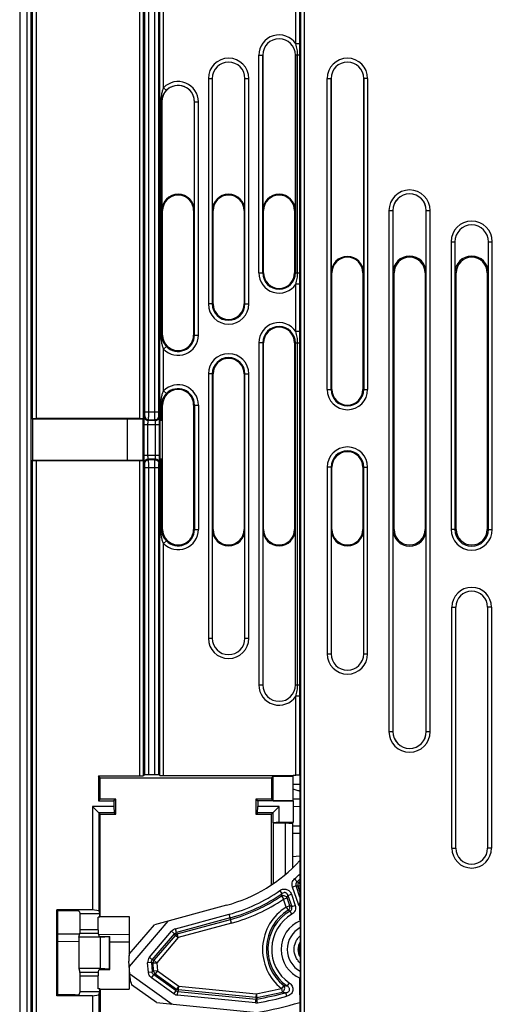
# Model space of a CAD drawing. Units: millimetres. Extents: x 0 to 420, y 0 to 297.
# Drawn here: x 148 to 160, y 140 to 166 of the extents above; entities that cross this region are included whole.
import ezdxf

# ---------------------------------------------------------------- set-up
doc = ezdxf.new("R2010")
doc.units = ezdxf.units.MM
doc.header["$LTSCALE"] = 23.1
doc.layers.add('INTF_1', color=7, linetype='CONTINUOUS')

msp = doc.modelspace()

# ---------------------------------------------------------------- linework, layer by layer
at = {"layer": 'INTF_1', "color": 7, "linetype": 'CONTINUOUS'}
for p, q in [((148.1077, 249.255), (148.1077, 118.5889)), ((154.3675, 164.7773), (154.3675, 160.7773)), ((155.2095, 160.7773), (155.2095, 164.7773)), ((153.0675, 164.1773), (153.0675, 160.7773)), ((153.9095, 160.7773), (153.9095, 164.1773)), ((156.1275, 164.1773), (156.1275, 159.1773)), ((156.9695, 159.1773), (156.9695, 164.1773)), ((151.7675, 163.5773), (151.7675, 160.7773)), ((152.6095, 160.7773), (152.6095, 163.5773)), ((151.7885, 157.5773), (151.7885, 160.7773)), ((152.5885, 160.7773), (152.5885, 157.5773)), ((153.0885, 158.3773), (153.0885, 160.7773)), ((153.8885, 160.7773), (153.8885, 158.3773)), ((154.3885, 159.1773), (154.3885, 160.7773)), ((155.1885, 160.7773), (155.1885, 159.1773)), ((157.717, 160.7773), (157.717, 159.1773)), ((158.5799, 159.1773), (158.5799, 160.7773)), ((159.317, 159.9773), (159.317, 159.1773)), ((160.1799, 159.1773), (160.1799, 159.9773)), ((156.1485, 156.1773), (156.1485, 159.1773)), ((156.9485, 159.1773), (156.9485, 156.1773)), ((157.7485, 152.5773), (157.7485, 159.1773)), ((158.5485, 159.1773), (158.5485, 152.5773)), ((159.3485, 152.5773), (159.3485, 159.1773)), ((160.1485, 159.1773), (160.1485, 152.5773)), ((154.3885, 152.5773), (154.3885, 157.3773)), ((155.1885, 157.3773), (155.1885, 152.5773)), ((153.0885, 152.5773), (153.0885, 156.5773)), ((153.8885, 156.5773), (153.8885, 152.5773)), ((151.7885, 152.5773), (151.7885, 155.7773)), ((152.5885, 155.7773), (152.5885, 152.5773)), ((148.4396, 155.416), (148.4305, 155.4342)), ((148.4396, 155.416), (148.4396, 154.3559)), ((150.8819, 155.416), (148.4396, 155.416)), ((151.1911, 155.4291), (148.5304, 155.4291)), ((150.8819, 154.3559), (150.8819, 155.416)), ((151.291, 155.4107), (150.8819, 155.416)), ((151.291, 154.3377), (151.291, 155.4342)), ((151.3068, 155.3894), (151.291, 155.4)), ((151.3068, 155.3894), (151.3068, 154.3825)), ((151.7147, 155.3894), (151.7147, 155.3895)), ((151.7147, 155.3894), (151.7147, 154.3825)), ((151.7636, 155.3916), (151.7885, 155.3999)), ((148.4305, 154.3377), (148.4396, 154.3559)), ((148.4396, 154.3559), (150.8819, 154.3559)), ((151.1911, 154.3428), (148.5304, 154.3428)), ((150.8819, 154.3559), (151.291, 154.3612)), ((151.291, 154.3719), (151.3068, 154.3825)), ((151.7147, 154.3825), (151.7147, 154.3824)), ((151.7636, 154.3803), (151.7885, 154.372)), ((156.1485, 152.5773), (156.1485, 154.1773)), ((156.9485, 154.1773), (156.9485, 152.5773)), ((153.0675, 152.5773), (153.0675, 149.7773)), ((153.9095, 149.7773), (153.9095, 152.5773)), ((154.3675, 152.5773), (154.3675, 148.5773)), ((155.2095, 148.5773), (155.2095, 152.5773)), ((156.1275, 152.5773), (156.1275, 149.3773)), ((156.9695, 149.3773), (156.9695, 152.5773)), ((157.717, 152.5773), (157.717, 147.3773)), ((158.5799, 147.3773), (158.5799, 152.5773)), ((159.338, 144.3773), (159.338, 150.5773)), ((160.159, 150.5773), (160.159, 144.3773)), ((150.1361, 146.2377), (150.1361, 145.593)), ((150.185, 146.1888), (150.1361, 146.2377)), ((150.1361, 146.2377), (151.1911, 146.2377)), ((150.185, 145.6418), (150.185, 146.1888)), ((150.185, 146.1888), (154.592, 146.1888)), ((151.3305, 146.2657), (151.291, 146.2394)), ((151.5911, 146.2674), (151.4304, 146.2674)), ((151.7147, 146.2499), (151.691, 146.2657)), ((151.8147, 146.2482), (155.1513, 146.2482)), ((154.592, 146.1888), (154.6339, 146.2307)), ((154.592, 146.1888), (154.592, 145.6418)), ((154.6339, 145.5999), (154.6339, 146.2307)), ((154.6339, 146.2307), (155.1426, 146.2307)), ((155.1426, 146.2307), (155.1513, 146.2395)), ((155.1426, 146.2307), (155.1426, 145.5999)), ((155.1513, 146.2592), (155.1513, 146.2395)), ((155.1513, 146.2592), (155.2223, 146.2592)), ((155.3222, 146.2558), (155.3252, 146.2518)), ((155.3252, 146.2518), (155.3252, 142.9723)), ((150.185, 145.6418), (150.1361, 145.593)), ((150.585, 145.6418), (150.185, 145.6418)), ((150.585, 145.6418), (150.5361, 145.593)), ((150.585, 145.2488), (150.585, 145.6418)), ((154.192, 145.6418), (154.192, 145.2488)), ((154.192, 145.6418), (154.2409, 145.593)), ((154.592, 145.6418), (154.192, 145.6418)), ((154.592, 145.6418), (154.6339, 145.5999)), ((155.1426, 145.6471), (155.3252, 145.6456)), ((149.9861, 145.4477), (149.9861, 142.7902)), ((150.185, 145.2488), (149.9861, 145.4477)), ((150.5361, 145.4477), (149.9861, 145.4477)), ((150.1361, 145.593), (150.5361, 145.593)), ((150.5361, 145.593), (150.5361, 145.4477)), ((150.5361, 145.4477), (150.5438, 145.29)), ((154.2332, 145.29), (154.2409, 145.4477)), ((154.2409, 145.593), (154.2409, 145.4477)), ((155.1496, 145.593), (154.2409, 145.593)), ((154.7909, 145.4477), (154.2409, 145.4477)), ((154.592, 145.2488), (154.7909, 145.4477)), ((154.6339, 145.5999), (155.1426, 145.5999)), ((154.7909, 145.0515), (154.7909, 145.4477)), ((155.1426, 145.5999), (155.1496, 145.593)), ((155.1496, 145.593), (155.1496, 145.0515)), ((150.1438, 145.29), (150.1438, 142.7671)), ((150.5438, 145.29), (150.1438, 145.29)), ((150.185, 142.6208), (150.185, 145.2488)), ((150.185, 145.2488), (150.585, 145.2488)), ((150.585, 145.2488), (150.5438, 145.29)), ((154.192, 145.2488), (154.2332, 145.29)), ((154.192, 145.2488), (154.592, 145.2488)), ((154.6332, 145.29), (154.2332, 145.29)), ((154.592, 143.4361), (154.592, 145.2488)), ((154.6332, 145.0284), (154.6332, 145.29)), ((154.6332, 145.0284), (154.6328, 145.0273)), ((154.6328, 145.0273), (154.6328, 143.4635)), ((154.6328, 145.0273), (154.9416, 145.0273)), ((154.7909, 145.0515), (154.6332, 145.0284)), ((154.7909, 145.0515), (155.1496, 145.0515)), ((154.9416, 145.0273), (154.9416, 143.6955)), ((154.9416, 145.0273), (155.1381, 145.0169)), ((155.1496, 145.0515), (155.1381, 145.0169)), ((155.1381, 145.0169), (155.1381, 143.8707)), ((155.3252, 144.7554), (155.1381, 144.7538)), ((155.1381, 144.1647), (155.3252, 144.1817)), ((153.4357, 142.9113), (151.5809, 142.406)), ((155.3223, 142.5367), (155.3223, 142.9707)), ((149.062, 140.5805), (149.062, 142.7902)), ((149.0882, 142.7639), (149.062, 142.7902)), ((149.9861, 142.7902), (149.062, 142.7902)), ((149.0882, 140.6067), (149.0882, 142.7639)), ((149.5379, 142.7639), (149.0882, 142.7639)), ((149.6378, 142.7588), (149.6623, 142.6853)), ((149.6623, 142.2802), (149.6623, 142.6853)), ((150.171, 142.6853), (149.6623, 142.6853)), ((150.1438, 142.7671), (149.9861, 142.7902)), ((150.127, 142.2802), (150.127, 142.6068)), ((150.171, 142.6068), (150.127, 142.6068)), ((150.1438, 142.7671), (150.171, 142.6853)), ((150.171, 142.6068), (150.171, 142.6853)), ((150.185, 142.6208), (150.171, 142.6068)), ((150.185, 142.6208), (150.9239, 142.6208)), ((150.9239, 142.6208), (150.9239, 141.6085)), ((151.9244, 142.4996), (150.9269, 141.3351)), ((150.9313, 141.6477), (151.5809, 142.406)), ((155.3354, 142.5377), (155.3354, 141.0266)), ((149.0882, 142.176), (149.6575, 142.171)), ((149.6309, 142.091), (149.6607, 142.1804)), ((149.6309, 142.091), (149.6309, 141.2797)), ((150.1885, 142.091), (149.6309, 142.091)), ((150.1287, 142.1804), (150.152, 142.1104)), ((150.1332, 142.1669), (150.9239, 142.16)), ((150.152, 142.1104), (150.4285, 142.1104)), ((150.1885, 142.091), (150.4132, 142.1057)), ((150.1885, 141.2797), (150.1885, 142.091)), ((150.4285, 141.2603), (150.4285, 142.1104)), ((150.9511, 141.0218), (150.9163, 141.4721)), ((150.9239, 141.3736), (150.9239, 140.7499)), ((149.6309, 141.2797), (149.6607, 141.1903)), ((150.1885, 141.2797), (149.6309, 141.2797)), ((149.6623, 140.6853), (149.6623, 141.0904)), ((150.127, 140.7639), (150.127, 141.0904)), ((150.1287, 141.1903), (150.152, 141.2603)), ((150.152, 141.2603), (150.4285, 141.2603)), ((150.4132, 141.265), (150.1885, 141.2797)), ((150.9413, 141.1483), (152.0325, 140.3676)), ((151.6344, 140.4065), (150.9916, 140.8665)), ((155.3223, 140.6082), (155.3223, 141.0276)), ((149.062, 140.5805), (149.0882, 140.6067)), ((149.9861, 140.5805), (149.062, 140.5805)), ((149.5379, 140.6067), (149.0882, 140.6067)), ((149.6378, 140.6119), (149.6623, 140.6853)), ((150.171, 140.6853), (149.6623, 140.6853)), ((149.9861, 140.5805), (150.1438, 140.6036)), ((149.9861, 140.5805), (149.9861, 137.923)), ((150.171, 140.7639), (150.127, 140.7639)), ((150.1438, 140.6036), (150.171, 140.6853)), ((150.1438, 140.6036), (150.1438, 138.0806)), ((150.171, 140.6853), (150.171, 140.7639)), ((150.185, 140.7499), (150.171, 140.7639)), ((150.185, 140.7499), (150.185, 138.1218)), ((150.185, 140.7499), (150.9239, 140.7499)), ((155.3252, 140.6067), (155.3223, 140.6082)), ((155.3252, 140.6067), (155.3252, 139.022)), ((151.6344, 140.4065), (154.2183, 140.1539))]:
    msp.add_line(p, q, dxfattribs=at)
at = {"layer": 'INTF_1', "color": 9, "linetype": 'CONTINUOUS'}
for p, q in [((148.2911, 249.255), (148.2911, 129.143)), ((148.391, 249.255), (148.391, 129.243)), ((148.4305, 171.037), (148.4305, 155.4342)), ((148.5304, 171.0421), (148.5304, 155.4291)), ((151.1911, 171.0421), (151.1911, 155.4291)), ((151.291, 171.037), (151.291, 155.4342)), ((151.3305, 155.5993), (151.3305, 170.8693)), ((151.4304, 155.5993), (151.4304, 170.8693)), ((151.5911, 155.5993), (151.5911, 170.8693)), ((151.691, 155.5993), (151.691, 170.8693)), ((151.7147, 155.3895), (151.7147, 166.6683)), ((151.8147, 163.9404), (151.8147, 166.6683)), ((155.2223, 165.0661), (155.2223, 166.7872)), ((155.3222, 165.0661), (155.3222, 166.6913)), ((155.3459, 129.243), (155.3459, 166.3625)), ((155.4459, 129.143), (155.4459, 166.3625)), ((155.3222, 165.0661), (155.2223, 165.0661)), ((155.3217, 164.7773), (155.3222, 165.0661)), ((154.2674, 159.1773), (154.2674, 164.7773)), ((154.2674, 164.7773), (154.3675, 164.7773)), ((154.3673, 159.1773), (154.3673, 164.7773)), ((155.3217, 164.7773), (155.2095, 164.7773)), ((155.2097, 164.7773), (155.2097, 159.1773)), ((155.2657, 159.1773), (155.2657, 164.7773)), ((155.3217, 159.1773), (155.3217, 164.7773)), ((152.9674, 164.1773), (152.9674, 158.3773)), ((152.9674, 164.1773), (153.0675, 164.1773)), ((153.0673, 164.1773), (153.0673, 158.3773)), ((153.9095, 164.1773), (154.0096, 164.1773)), ((153.9097, 158.3773), (153.9097, 164.1773)), ((154.0096, 158.3773), (154.0096, 164.1773)), ((156.0274, 156.1773), (156.0274, 164.1773)), ((156.0274, 164.1773), (156.1275, 164.1773)), ((156.1273, 156.1773), (156.1273, 164.1773)), ((157.0696, 164.1773), (156.9695, 164.1773)), ((156.9697, 164.1773), (156.9697, 156.1773)), ((157.0696, 164.1773), (157.0696, 156.1773)), ((151.8863, 163.8708), (151.8147, 163.9404)), ((151.7392, 163.5773), (151.7392, 157.5773)), ((151.7675, 163.5773), (151.7392, 163.5773)), ((151.7636, 163.5773), (151.7636, 157.5773)), ((152.6095, 163.5773), (152.7096, 163.5773)), ((152.6097, 157.5773), (152.6097, 163.5773)), ((152.7096, 157.5773), (152.7096, 163.5773)), ((151.7885, 160.7773), (151.7675, 160.7773)), ((152.5885, 160.7773), (152.6095, 160.7773)), ((153.0885, 160.7773), (153.0675, 160.7773)), ((153.8885, 160.7773), (153.9095, 160.7773)), ((154.3885, 160.7773), (154.3675, 160.7773)), ((155.1885, 160.7773), (155.2095, 160.7773)), ((157.6169, 160.7773), (157.6169, 147.3773)), ((157.6169, 160.7773), (157.717, 160.7773)), ((157.7168, 160.7773), (157.7168, 147.3773)), ((158.5799, 160.7773), (158.6801, 160.7773)), ((158.5802, 147.3773), (158.5802, 160.7773)), ((158.6801, 147.3773), (158.6801, 160.7773)), ((159.2169, 159.9773), (159.2169, 152.5773)), ((159.2169, 159.9773), (159.317, 159.9773)), ((159.3168, 159.9773), (159.3168, 152.5773)), ((160.1799, 159.9773), (160.2801, 159.9773)), ((160.1802, 152.5773), (160.1802, 159.9773)), ((160.2801, 152.5773), (160.2801, 159.9773)), ((154.2674, 159.1773), (154.3885, 159.1773)), ((155.1885, 159.1773), (155.3217, 159.1773)), ((155.3222, 158.8886), (155.3217, 159.1773)), ((156.1485, 159.1773), (156.1275, 159.1773)), ((156.9485, 159.1773), (156.9695, 159.1773)), ((157.7485, 159.1773), (157.717, 159.1773)), ((158.5485, 159.1773), (158.5799, 159.1773)), ((159.3485, 159.1773), (159.317, 159.1773)), ((160.1485, 159.1773), (160.1799, 159.1773)), ((155.2223, 157.6661), (155.2223, 158.8886)), ((155.3222, 158.8886), (155.2223, 158.8886)), ((155.3222, 157.6661), (155.3222, 158.8886)), ((153.0885, 158.3773), (152.9674, 158.3773)), ((153.8885, 158.3773), (154.0096, 158.3773)), ((151.7885, 157.5773), (151.7392, 157.5773)), ((152.5885, 157.5773), (152.7096, 157.5773)), ((155.3222, 157.6661), (155.2223, 157.6661)), ((155.3217, 157.3773), (155.3222, 157.6661)), ((151.8863, 157.2838), (151.8147, 157.2142)), ((154.2674, 157.3773), (154.2674, 148.5773)), ((154.3885, 157.3773), (154.2674, 157.3773)), ((154.3673, 157.3773), (154.3673, 148.5773)), ((155.1885, 157.3773), (155.3217, 157.3773)), ((155.2097, 148.5773), (155.2097, 157.3773)), ((155.2657, 148.5773), (155.2657, 157.3773)), ((155.3217, 148.5773), (155.3217, 157.3773)), ((151.8147, 156.1404), (151.8147, 157.2142)), ((152.9674, 156.5773), (152.9674, 149.7773)), ((153.0885, 156.5773), (152.9674, 156.5773)), ((153.0673, 156.5773), (153.0673, 149.7773)), ((153.8885, 156.5773), (154.0096, 156.5773)), ((153.9097, 149.7773), (153.9097, 156.5773)), ((154.0096, 149.7773), (154.0096, 156.5773)), ((151.8147, 156.1404), (151.8863, 156.0708)), ((156.0274, 156.1773), (156.1485, 156.1773)), ((156.9485, 156.1773), (157.0696, 156.1773)), ((151.7392, 155.3906), (151.7392, 155.7773)), ((151.7392, 155.7773), (151.7885, 155.7773)), ((151.7636, 155.3916), (151.7636, 155.7773)), ((152.5885, 155.7773), (152.7096, 155.7773)), ((152.6097, 155.7773), (152.6097, 152.5773)), ((152.7096, 155.7773), (152.7096, 152.5773)), ((151.3305, 155.5993), (151.691, 155.5993)), ((151.3121, 154.4887), (151.3121, 155.278)), ((151.3121, 155.278), (151.7094, 155.278)), ((151.3171, 155.4777), (151.328, 155.4995)), ((151.4121, 154.4887), (151.4121, 155.278)), ((151.4171, 155.3778), (151.4279, 155.3996)), ((151.6044, 155.3778), (151.4171, 155.3778)), ((151.4279, 155.3996), (151.5936, 155.3996)), ((151.6044, 155.3778), (151.5936, 155.3996)), ((151.6094, 154.4887), (151.6094, 155.278)), ((151.7044, 155.4777), (151.6935, 155.4995)), ((151.7094, 154.4887), (151.7094, 155.278)), ((148.4305, 154.3377), (148.4305, 135.1336)), ((148.5304, 154.3428), (148.5304, 135.1285)), ((151.1911, 154.3428), (151.1911, 146.2377)), ((151.291, 154.3377), (151.291, 146.2394)), ((151.3121, 154.4887), (151.7094, 154.4887)), ((151.328, 154.2672), (151.3171, 154.289)), ((151.4279, 154.3671), (151.4171, 154.3888)), ((151.6044, 154.3888), (151.4171, 154.3888)), ((151.5936, 154.3671), (151.4279, 154.3671)), ((151.5936, 154.3671), (151.6044, 154.3888)), ((151.6935, 154.2672), (151.7044, 154.289)), ((151.7147, 146.2499), (151.7147, 154.3824)), ((151.7392, 152.5773), (151.7392, 154.3813)), ((151.7636, 152.5773), (151.7636, 154.3803)), ((151.3305, 146.2657), (151.3305, 154.1673)), ((151.3305, 154.1673), (151.691, 154.1673)), ((151.4304, 146.2674), (151.4304, 154.1673)), ((151.5911, 146.2674), (151.5911, 154.1673)), ((151.691, 146.2657), (151.691, 154.1673)), ((156.0274, 154.1773), (156.0274, 149.3773)), ((156.1485, 154.1773), (156.0274, 154.1773)), ((156.1273, 154.1773), (156.1273, 149.3773)), ((156.9485, 154.1773), (157.0696, 154.1773)), ((156.9697, 149.3773), (156.9697, 154.1773)), ((157.0696, 149.3773), (157.0696, 154.1773)), ((151.7392, 152.5773), (151.7885, 152.5773)), ((152.5885, 152.5773), (152.7096, 152.5773)), ((153.0885, 152.5773), (153.0675, 152.5773)), ((153.8885, 152.5773), (153.9095, 152.5773)), ((154.3885, 152.5773), (154.3675, 152.5773)), ((155.1885, 152.5773), (155.2095, 152.5773)), ((156.1485, 152.5773), (156.1275, 152.5773)), ((156.9485, 152.5773), (156.9695, 152.5773)), ((157.7485, 152.5773), (157.717, 152.5773)), ((158.5485, 152.5773), (158.5799, 152.5773)), ((159.3485, 152.5773), (159.2169, 152.5773)), ((160.1485, 152.5773), (160.2801, 152.5773)), ((151.8147, 152.2142), (151.8863, 152.2838)), ((151.8147, 146.2482), (151.8147, 152.2142)), ((159.238, 144.3773), (159.238, 150.5773)), ((159.238, 150.5773), (159.338, 150.5773)), ((160.259, 150.5773), (160.159, 150.5773)), ((160.259, 150.5773), (160.259, 144.3773)), ((152.9674, 149.7773), (153.0675, 149.7773)), ((153.9095, 149.7773), (154.0096, 149.7773)), ((156.0274, 149.3773), (156.1275, 149.3773)), ((156.9695, 149.3773), (157.0696, 149.3773)), ((154.2674, 148.5773), (154.3675, 148.5773)), ((155.2095, 148.5773), (155.3217, 148.5773)), ((155.3222, 148.2886), (155.3217, 148.5773)), ((155.2223, 146.2592), (155.2223, 148.2886)), ((155.3222, 148.2886), (155.2223, 148.2886)), ((155.3222, 146.2558), (155.3222, 148.2886)), ((157.6169, 147.3773), (157.717, 147.3773)), ((158.5799, 147.3773), (158.6801, 147.3773)), ((155.3252, 145.4456), (155.1496, 145.4471)), ((155.1381, 144.9538), (155.3252, 144.9554)), ((159.238, 144.3773), (159.338, 144.3773)), ((160.259, 144.3773), (160.159, 144.3773)), ((155.2242, 143.4096), (155.1329, 143.3782)), ((155.2854, 142.9349), (155.1329, 143.3782)), ((155.2517, 143.5135), (155.1879, 143.586)), ((155.3252, 143.1161), (155.2242, 143.4096)), ((155.2715, 143.3972), (155.3251, 143.4156)), ((155.2715, 143.3972), (155.3252, 143.2411)), ((155.3251, 143.4709), (155.2986, 143.5007)), ((155.3252, 143.4708), (155.2986, 143.5007)), ((154.8671, 143.2117), (154.8119, 143.2909)), ((154.8471, 143.1485), (154.9014, 143.0686)), ((154.9014, 143.0686), (154.9927, 143.1)), ((155.0638, 142.8936), (154.9927, 143.1)), ((155.0137, 143.1639), (155.1051, 143.1953)), ((155.0137, 143.1639), (155.113, 142.8756)), ((155.1051, 143.1953), (155.2043, 142.907)), ((154.9724, 142.8622), (154.9014, 143.0686)), ((155.0638, 142.8936), (154.9724, 142.8622)), ((154.9724, 142.8622), (155.0229, 142.7798)), ((155.113, 142.8756), (155.2043, 142.907)), ((155.2854, 142.9349), (155.3223, 142.9476)), ((152.1176, 142.3005), (153.4996, 142.677)), ((153.561, 142.4514), (153.4996, 142.677)), ((155.1182, 142.6768), (155.0699, 142.7605)), ((153.525, 142.5838), (152.143, 142.2073)), ((152.1658, 142.1713), (153.5356, 142.5446)), ((153.561, 142.4514), (152.1912, 142.0781)), ((150.1287, 142.1804), (149.6607, 142.1804)), ((150.127, 142.2802), (149.6623, 142.2802)), ((150.4132, 142.1057), (150.4132, 141.265)), ((151.4497, 141.572), (152.0217, 142.2398)), ((151.523, 141.5092), (152.095, 142.1769)), ((152.1178, 142.141), (151.5649, 141.4955)), ((152.095, 142.1769), (152.0217, 142.2398)), ((152.1178, 142.141), (152.095, 142.1769)), ((152.143, 142.2073), (152.1176, 142.3005)), ((152.1178, 142.141), (152.1912, 142.0781)), ((152.143, 142.2073), (152.1658, 142.1713)), ((152.1912, 142.0781), (152.1658, 142.1713)), ((149.6309, 141.9713), (149.0882, 141.976)), ((150.9239, 141.96), (150.4285, 141.9643)), ((152.1912, 142.0781), (151.6382, 141.4327)), ((155.3114, 141.7737), (155.2755, 141.7737)), ((151.5001, 141.4389), (151.4038, 141.4314)), ((151.4226, 141.1875), (151.4038, 141.4314)), ((151.523, 141.5092), (151.4497, 141.572)), ((151.5001, 141.4389), (151.5189, 141.1949)), ((151.5419, 141.4252), (151.5001, 141.4389)), ((151.523, 141.5092), (151.5649, 141.4955)), ((151.5419, 141.4252), (151.6382, 141.4327)), ((151.558, 141.217), (151.5419, 141.4252)), ((151.6382, 141.4327), (151.5649, 141.4955)), ((151.6382, 141.4327), (151.6543, 141.2244)), ((149.6607, 141.1903), (150.1287, 141.1903)), ((149.6623, 141.0904), (150.127, 141.0904)), ((151.4226, 141.1875), (151.5189, 141.1949)), ((151.5028, 141.0452), (151.559, 141.1238)), ((151.5189, 141.1949), (151.558, 141.217)), ((151.6543, 141.2244), (151.558, 141.217)), ((151.5981, 141.1458), (151.559, 141.1238)), ((152.135, 140.7117), (151.559, 141.1238)), ((151.6543, 141.2244), (151.5981, 141.1458)), ((151.5981, 141.1458), (152.1498, 140.7511)), ((151.6543, 141.2244), (152.2061, 140.8296)), ((152.0788, 140.6331), (151.5028, 141.0452)), ((152.2061, 140.8296), (152.1498, 140.7511)), ((152.1967, 140.7335), (152.2061, 140.8296)), ((152.2061, 140.8296), (154.2019, 140.6345)), ((154.9077, 140.848), (154.8478, 140.7722)), ((155.0497, 140.9137), (154.995, 140.8341)), ((152.0788, 140.6331), (152.135, 140.7117)), ((152.135, 140.7117), (152.1498, 140.7511)), ((152.1725, 140.598), (152.1819, 140.6941)), ((154.1845, 140.4012), (152.1725, 140.598)), ((152.1967, 140.7335), (152.1819, 140.6941)), ((152.1819, 140.6941), (154.1939, 140.4974)), ((154.1925, 140.5384), (152.1967, 140.7335)), ((154.2019, 140.6345), (154.1925, 140.5384)), ((154.2019, 140.6345), (154.2182, 140.5393)), ((154.8478, 140.7722), (154.8717, 140.6787)), ((154.9903, 140.5678), (154.9653, 140.6611)), ((154.1845, 140.4012), (154.1939, 140.4974)), ((154.1925, 140.5384), (154.1939, 140.4974)), ((154.2182, 140.5393), (154.2196, 140.4983)), ((154.2358, 140.4031), (154.2196, 140.4983))]:
    msp.add_line(p, q, dxfattribs=at)
for centre, radius, start, end in [((154.7885, 164.7773), 0.5211, 33.65083, 180), ((154.7885, 164.7773), 0.4212, 0, 180), ((153.4885, 164.1773), 0.5211, 0, 180), ((156.5485, 164.1773), 0.5211, 0, 180), ((153.4885, 164.1773), 0.4212, 0, 180), ((156.5485, 164.1773), 0.4212, 0, 180), ((152.1885, 163.5773), 0.5211, 0, 135.83119), ((152.1885, 163.5773), 0.4212, 0, 135.83119), ((158.1485, 160.7773), 0.5316, 0, 180), ((158.1485, 160.7773), 0.4317, 0, 180), ((159.7485, 159.9773), 0.5316, 0, 180), ((159.7485, 159.9773), 0.4317, 0, 180), ((154.7885, 159.1773), 0.5211, 180, 326.34917), ((154.7885, 159.1773), 0.4212, 180, 360), ((153.4885, 158.3773), 0.5211, 180, 360), ((153.4885, 158.3773), 0.4212, 180, 360), ((154.7885, 157.3773), 0.5211, 33.65083, 180), ((154.7885, 157.3773), 0.4212, 0, 180), ((152.1885, 157.5773), 0.5211, 224.16881, 360), ((152.1885, 157.5773), 0.4212, 224.16881, 360), ((153.4885, 156.5773), 0.5211, 0, 180), ((153.4885, 156.5773), 0.4212, 0, 180), ((152.1885, 155.7773), 0.5211, 0, 135.83119), ((152.1885, 155.7773), 0.4212, 0, 135.83119), ((156.5485, 156.1773), 0.5211, 180, 360), ((156.5485, 156.1773), 0.4212, 180, 360), ((156.5485, 154.1773), 0.5211, 0, 180), ((156.5485, 154.1773), 0.4212, 0, 180), ((152.1885, 152.5773), 0.5211, 224.16881, 360), ((152.1885, 152.5773), 0.4212, 224.16881, 360), ((159.7485, 152.5773), 0.5316, 180, 360), ((159.7485, 152.5773), 0.4317, 180, 360), ((159.7485, 150.5773), 0.5105, 0, 180), ((153.4885, 149.7773), 0.5211, 180, 360), ((153.4885, 149.7773), 0.4212, 180, 360), ((156.5485, 149.3773), 0.5211, 180, 360), ((156.5485, 149.3773), 0.4212, 180, 360), ((154.7885, 148.5773), 0.5211, 180, 326.34917), ((154.7885, 148.5773), 0.4212, 180, 360), ((158.1485, 147.3773), 0.5316, 180, 360), ((158.1485, 147.3773), 0.4317, 180, 360), ((159.7485, 144.3773), 0.5105, 180, 360), ((152.3843, 146.7707), 4.2429, 311.35919, 313.88305), ((152.2071, 131.8435), 11.9531, 75.14537, 75.37974), ((152.3843, 146.7707), 4.3395, 311.35939, 312.67544), ((159.3298, 158.3138), 15.3518, 254.5949, 254.77617), ((152.3843, 146.7707), 4.3801, 311.70845, 312.18343), ((152.3843, 146.7707), 4.2429, 285.23989, 304.90095), ((152.3843, 146.7707), 4.3395, 285.23989, 304.90095), ((152.3843, 146.7707), 4.3801, 285.23989, 304.21258), ((144.447, 146.4863), 10.9225, 342.20625, 342.5541), ((144.3732, 146.6323), 11.1916, 341.60159, 341.94579), ((152.3843, 146.7707), 4.4767, 285.23989, 304.21258), ((155.6397, 141.7737), 1.2767, 121.50966, 231.6624), ((153.718, 139.1447), 3.9831, 69.49957, 70.25349), ((155.6397, 141.7737), 1.1801, 121.50966, 231.6624), ((155.6397, 141.7737), 1.1395, 120.00155, 235.54507), ((155.6397, 141.7737), 1.0429, 120.00155, 235.54506), ((153.7319, 139.5724), 3.4575, 67.23204, 68.07463), ((152.1682, 142.1144), 0.1929, 105.21228, 139.44374), ((152.1951, 142.0719), 0.1037, 106.44318, 138.21316), ((155.6397, 141.7737), 0.64, 118.40862, 241.59116), ((151.5958, 141.4465), 0.1927, 139.35146, 184.48153), ((151.6456, 141.4302), 0.1038, 141.06224, 182.77065), ((151.6613, 141.2283), 0.1039, 186.28493, 232.54795), ((155.3112, 143.1007), 2.2886, 259.84444, 262.05942), ((152.1912, 140.79), 0.193, 234.39835, 264.43458), ((152.1889, 140.7841), 0.0903, 233.33935, 265.49353), ((152.8299, 148.6521), 8.1342, 279.71034, 284.36343), ((152.8299, 148.6521), 8.2308, 279.71034, 284.36343), ((152.8299, 148.6521), 8.2714, 279.672, 284.96146), ((152.8299, 148.6521), 8.368, 279.67203, 284.96146), ((155.3684, 143.0707), 2.443, 258.26991, 260.50366), ((154.2033, 140.5945), 0.1941, 264.45326, 279.63536), ((154.2016, 140.6419), 0.1039, 264.95649, 279.16752), ((154.2033, 140.5944), 0.0974, 264.47911, 279.604)]:
    msp.add_arc(centre, radius, start, end, dxfattribs=at)
at = {"layer": 'INTF_1', "color": 7, "linetype": 'CONTINUOUS'}
for centre, radius, start, end in [((154.7885, 164.7773), 0.421, 0, 180), ((153.4885, 164.1773), 0.421, 0, 180), ((156.5485, 164.1773), 0.421, 0, 180), ((152.1885, 163.5773), 0.421, 0, 180), ((152.1885, 160.7773), 0.421, 0, 180), ((152.1885, 160.7773), 0.4, 0, 165.2806), ((153.4885, 160.7773), 0.421, 0, 180), ((153.4885, 160.7773), 0.4, 0, 180), ((154.7885, 160.7773), 0.421, 0, 180), ((154.7885, 160.7773), 0.4, 0, 180), ((158.1485, 160.7773), 0.4314, 0, 180), ((152.1902, 160.7773), 0.4016, 165.33581, 179.99474), ((159.7485, 159.9773), 0.4314, 0, 180), ((156.5485, 159.1773), 0.421, 0, 180), ((156.5485, 159.1773), 0.4, 0, 180), ((158.1485, 159.1773), 0.4314, 0, 180), ((158.1485, 159.1773), 0.4, 0, 180), ((159.7485, 159.1773), 0.4314, 0, 180), ((159.7485, 159.1773), 0.4, 0, 180), ((154.7885, 159.1773), 0.4, 180, 360), ((153.4885, 158.3773), 0.4, 180, 360), ((152.1902, 157.5774), 0.4016, 180.00526, 194.66419), ((152.1885, 157.5773), 0.4, 194.7194, 360), ((154.7885, 157.3773), 0.4, 0, 180), ((153.4885, 156.5773), 0.4, 0, 180), ((152.1885, 155.7773), 0.4, 0, 165.2806), ((156.5485, 156.1773), 0.4, 180, 360), ((152.1902, 155.7773), 0.4016, 165.33581, 179.99474), ((156.5485, 154.1773), 0.4, 0, 180), ((152.1902, 152.5774), 0.4016, 180.00526, 194.66419), ((152.1885, 152.5773), 0.4, 194.7194, 360), ((153.4885, 152.5773), 0.421, 180, 360), ((153.4885, 152.5773), 0.4, 180, 360), ((154.7885, 152.5773), 0.421, 180, 360), ((154.7885, 152.5773), 0.4, 180, 360), ((156.5485, 152.5773), 0.421, 180, 360), ((156.5485, 152.5773), 0.4, 180, 360), ((158.1485, 152.5773), 0.4314, 180, 360), ((158.1485, 152.5773), 0.4, 180, 360), ((159.7485, 152.5773), 0.4, 180, 360), ((159.7485, 150.5773), 0.4105, 0, 180), ((153.4885, 149.7773), 0.421, 180, 360), ((156.5485, 149.3773), 0.421, 180, 360), ((154.7885, 148.5773), 0.421, 180, 360), ((158.1485, 147.3773), 0.4314, 180, 360), ((155.2181, 145.5192), 0.5012, 87.13207, 98.66204), ((155.218, 145.5202), 0.5001, 77.61507, 87.11626), ((155.2135, 145.5205), 0.5001, 82.33044, 86.55237), ((155.2135, 145.5204), 0.5001, 77.09113, 82.32826), ((159.7485, 144.3773), 0.4105, 180, 360), ((152.3843, 146.7707), 4, 285.23989, 317.33086), ((155.6397, 141.7737), 0.8, 112.36974, 247.63034), ((152.8299, 148.6521), 8.6109, 279.27849, 286.84738)]:
    msp.add_arc(centre, radius, start, end, dxfattribs=at)
for centre, major_axis, ratio, start_param, end_param in [((148.5304, 155.4344), (0.1, 0), 0.0524078, -3.1154127, -1.5707963), ((151.1911, 155.4344), (0.1, 0), 0.0524078, -1.5707963, -0.0261799), ((151.8147, 155.3894), (0.1, 0), 0.0174551, 2.4258732, 3.1154127), ((151.6638, 155.3917), (0.1, 0), 0.0174551, -0.7157195, -0.0523599), ((148.5304, 154.3375), (0.1, 0), 0.0524078, 1.5707963, 3.1154127), ((151.1911, 154.3375), (0.1, 0), 0.0524078, 0.0261799, 1.5707963), ((151.8147, 154.3825), (0.1, 0), 0.0174551, -3.1154127, -2.4258732), ((151.6638, 154.3802), (0.1, 0), 0.0174551, 0.0523599, 0.7157195), ((151.1911, 146.2395), (0.1, 0), 0.0174551, -1.5707963, -0.0261799), ((151.4304, 146.2656), (0.1, 0), 0.0174551, 1.5707963, 3.1154127), ((151.5911, 146.2656), (0.1, 0), 0.0174551, 0.0261799, 1.5707963), ((151.8147, 146.2499), (0.1, 0), 0.0174551, -3.1154127, -1.5707963), ((155.2223, 146.2557), (0.1, 0), 0.0349208, 0.0261799, 1.5707963), ((156.1322, 141.7407), (1.5356, 0), 0.942833, 2.1241895, 2.126396), ((149.5379, 142.7587), (0.1, 0), 0.0524078, 0.0174533, 1.5707963), ((155.3922, 141.7843), (0.8011, 0), 0.942833, 1.6418178, 1.6582141), ((149.6606, 142.2802), (0, 0.1), 0.0174551, -3.0892328, -1.5707963), ((150.1288, 142.2802), (0, 0.1), 0.0174551, 1.5707963, 3.0892328), ((150.3585, 142.108), (0.07, 0), 0.0524078, -0.6747409, 0), ((151.1003, 141.6868), (0.1147, 0.3512), 0.4143001, -4.4671633, -3.9268864), ((149.6606, 141.0904), (0, 0.1), 0.0174551, -1.5707963, -0.0523599), ((150.1288, 141.0904), (0, 0.1), 0.0174551, 0.0523599, 1.5707963), ((150.3585, 141.2627), (0.07, 0), 0.0524078, 0, 0.6747409), ((151.1634, 140.8698), (-0.1643, 0.2916), 0.4662259, 0.7855226, 1.3248456), ((155.3907, 141.7843), (0.8056, 0), 0.942833, -1.655856, -1.6395543), ((149.5379, 140.612), (0.1, 0), 0.0524078, -1.5707963, -0.0174533)]:
    msp.add_ellipse(centre, major_axis=major_axis, ratio=ratio, start_param=start_param, end_param=end_param, dxfattribs=at)
at = {"layer": 'INTF_1', "color": 9, "linetype": 'CONTINUOUS'}
for points, knots in [([(155.2657, 164.7773), (155.2657, 164.8261), (155.2573, 164.9238), (155.2351, 165.019), (155.2223, 165.0661)], [0, 0, 0, 0, 0.4999523, 1, 1, 1, 1]), ([(151.8147, 163.9404), (151.8011, 163.9124), (151.7784, 163.8541), (151.748, 163.7332), (151.7392, 163.6396), (151.7392, 163.5773)], [0, 0, 0, 0, 0.2506727, 0.4999896, 1, 1, 1, 1]), ([(151.8863, 163.8708), (151.8671, 163.8511), (151.8327, 163.8086), (151.794, 163.7369), (151.7694, 163.6592), (151.7636, 163.6049), (151.7636, 163.5773)], [0, 0, 0, 0, 0.25402, 0.5006263, 0.7464244, 1, 1, 1, 1]), ([(155.2223, 158.8886), (155.2351, 158.9356), (155.2573, 159.0308), (155.2657, 159.1286), (155.2657, 159.1773)], [0, 0, 0, 0, 0.5000477, 1, 1, 1, 1]), ([(151.7392, 157.5773), (151.7392, 157.5151), (151.748, 157.4214), (151.7784, 157.3006), (151.8011, 157.2423), (151.8147, 157.2142)], [0, 0, 0, 0, 0.5000121, 0.7493281, 1, 1, 1, 1]), ([(151.7636, 157.5773), (151.7636, 157.5498), (151.7694, 157.4954), (151.794, 157.4178), (151.8327, 157.3461), (151.8671, 157.3036), (151.8863, 157.2838)], [0, 0, 0, 0, 0.2535779, 0.4993794, 0.7459825, 1, 1, 1, 1]), ([(155.2657, 157.3773), (155.2657, 157.4261), (155.2573, 157.5238), (155.2351, 157.619), (155.2223, 157.6661)], [0, 0, 0, 0, 0.4999527, 1, 1, 1, 1]), ([(151.7392, 155.7773), (151.7392, 155.8396), (151.748, 155.9332), (151.7784, 156.0541), (151.8011, 156.1124), (151.8147, 156.1404)], [0, 0, 0, 0, 0.500012, 0.7493281, 1, 1, 1, 1]), ([(151.7636, 155.7773), (151.7636, 155.8049), (151.7694, 155.8592), (151.794, 155.9369), (151.8327, 156.0086), (151.8671, 156.0511), (151.8863, 156.0708)], [0, 0, 0, 0, 0.2535779, 0.4993793, 0.7459824, 1, 1, 1, 1]), ([(151.328, 155.4995), (151.3281, 155.4998), (151.3283, 155.5007), (151.3285, 155.5025), (151.3287, 155.5052), (151.3291, 155.5105), (151.3294, 155.519), (151.3298, 155.5313), (151.3301, 155.5461), (151.3304, 155.569), (151.3305, 155.587), (151.3305, 155.5993)], [0, 0, 0, 0, 0.0097735, 0.0282939, 0.0554969, 0.091166, 0.1865878, 0.3111845, 0.460504, 0.6291958, 1, 1, 1, 1]), ([(151.4279, 155.3996), (151.4281, 155.4002), (151.4282, 155.4021), (151.4285, 155.4057), (151.4287, 155.4111), (151.429, 155.4217), (151.4294, 155.4387), (151.4297, 155.4633), (151.43, 155.4928), (151.4303, 155.5387), (151.4304, 155.5746), (151.4304, 155.5993)], [0, 0, 0, 0, 0.009544, 0.0279595, 0.0551075, 0.0907506, 0.1861763, 0.3108223, 0.4602177, 0.6289994, 1, 1, 1, 1]), ([(151.5936, 155.3996), (151.5934, 155.4002), (151.5933, 155.4021), (151.593, 155.4057), (151.5928, 155.4111), (151.5925, 155.4217), (151.5921, 155.4387), (151.5918, 155.4633), (151.5915, 155.4928), (151.5912, 155.5387), (151.5911, 155.5746), (151.5911, 155.5993)], [0, 0, 0, 0, 0.009544, 0.0279596, 0.0551075, 0.0907505, 0.1861762, 0.3108223, 0.4602175, 0.6289992, 1, 1, 1, 1]), ([(151.6935, 155.4995), (151.6934, 155.4998), (151.6932, 155.5007), (151.693, 155.5025), (151.6928, 155.5052), (151.6924, 155.5105), (151.6921, 155.519), (151.6917, 155.5313), (151.6914, 155.5461), (151.6911, 155.569), (151.691, 155.587), (151.691, 155.5993)], [0, 0, 0, 0, 0.0097735, 0.028294, 0.0554969, 0.091166, 0.1865878, 0.3111844, 0.4605039, 0.6291956, 1, 1, 1, 1]), ([(151.3121, 155.278), (151.3121, 155.2905), (151.3122, 155.3152), (151.3125, 155.3512), (151.3129, 155.3845), (151.3135, 155.414), (151.3141, 155.4357), (151.3147, 155.4503), (151.3151, 155.459), (151.3156, 155.4661), (151.316, 155.4716), (151.3165, 155.4752), (151.3168, 155.4771), (151.3171, 155.4777)], [0, 0, 0, 0, 0.188793, 0.3708035, 0.5394948, 0.6888141, 0.8134106, 0.8650072, 0.9088336, 0.9445027, 0.9717057, 0.9902264, 1, 1, 1, 1]), ([(151.3171, 155.4777), (151.3171, 155.4647), (151.3223, 155.4385), (151.3446, 155.4053), (151.3778, 155.3831), (151.4041, 155.3778), (151.4171, 155.3778)], [0, 0, 0, 0, 0.2498351, 0.4998322, 0.7499276, 1, 1, 1, 1]), ([(151.328, 155.4995), (151.328, 155.4865), (151.3332, 155.4602), (151.3555, 155.4271), (151.3887, 155.4048), (151.4149, 155.3996), (151.4279, 155.3996)], [0, 0, 0, 0, 0.2498351, 0.4998322, 0.7499276, 1, 1, 1, 1]), ([(151.4121, 155.278), (151.4121, 155.2903), (151.4123, 155.3083), (151.4129, 155.3312), (151.4134, 155.346), (151.4142, 155.3583), (151.4149, 155.3668), (151.4155, 155.3721), (151.416, 155.3748), (151.4164, 155.3766), (151.4168, 155.3776), (151.4171, 155.3778)], [0, 0, 0, 0, 0.3700437, 0.5383875, 0.6874143, 0.8118222, 0.9072347, 0.9430088, 0.970431, 0.9893635, 1, 1, 1, 1]), ([(151.5936, 155.3996), (151.6065, 155.3996), (151.6328, 155.4048), (151.666, 155.4271), (151.6883, 155.4602), (151.6935, 155.4865), (151.6935, 155.4995)], [0, 0, 0, 0, 0.2500724, 0.5001678, 0.7501649, 1, 1, 1, 1]), ([(151.6044, 155.3778), (151.6174, 155.3778), (151.6437, 155.3831), (151.6769, 155.4053), (151.6992, 155.4385), (151.7044, 155.4647), (151.7044, 155.4777)], [0, 0, 0, 0, 0.2500724, 0.5001678, 0.7501649, 1, 1, 1, 1]), ([(151.6094, 155.278), (151.6094, 155.2903), (151.6092, 155.3083), (151.6086, 155.3312), (151.608, 155.346), (151.6073, 155.3583), (151.6066, 155.3668), (151.606, 155.3721), (151.6055, 155.3748), (151.6051, 155.3766), (151.6047, 155.3776), (151.6044, 155.3778)], [0, 0, 0, 0, 0.3700437, 0.5383874, 0.6874142, 0.8118221, 0.9072345, 0.9430086, 0.970431, 0.9893635, 1, 1, 1, 1]), ([(151.7094, 155.278), (151.7094, 155.2905), (151.7093, 155.3152), (151.709, 155.3512), (151.7086, 155.3845), (151.708, 155.414), (151.7074, 155.4357), (151.7068, 155.4503), (151.7064, 155.459), (151.7059, 155.4661), (151.7055, 155.4716), (151.705, 155.4752), (151.7047, 155.4771), (151.7044, 155.4777)], [0, 0, 0, 0, 0.188793, 0.3708034, 0.5394947, 0.6888139, 0.8134105, 0.865007, 0.9088335, 0.9445026, 0.9717056, 0.9902264, 1, 1, 1, 1]), ([(151.3171, 154.289), (151.3168, 154.2896), (151.3165, 154.2915), (151.316, 154.2951), (151.3156, 154.3005), (151.3151, 154.3076), (151.3147, 154.3163), (151.3141, 154.331), (151.3135, 154.3527), (151.3129, 154.3822), (151.3125, 154.4155), (151.3122, 154.4514), (151.3121, 154.4761), (151.3121, 154.4887)], [0, 0, 0, 0, 0.0097734, 0.0282939, 0.0554968, 0.0911657, 0.134992, 0.1865884, 0.3111847, 0.4605037, 0.6291949, 0.8112054, 1, 1, 1, 1]), ([(151.3171, 154.289), (151.3171, 154.302), (151.3223, 154.3282), (151.3446, 154.3614), (151.3778, 154.3836), (151.4041, 154.3888), (151.4171, 154.3888)], [0, 0, 0, 0, 0.2498351, 0.4998322, 0.7499276, 1, 1, 1, 1]), ([(151.328, 154.2672), (151.328, 154.2802), (151.3332, 154.3064), (151.3555, 154.3396), (151.3887, 154.3618), (151.4149, 154.367), (151.4279, 154.3671)], [0, 0, 0, 0, 0.2498351, 0.4998322, 0.7499276, 1, 1, 1, 1]), ([(151.3305, 154.1673), (151.3305, 154.1797), (151.3304, 154.1977), (151.3301, 154.2206), (151.3298, 154.2354), (151.3294, 154.2476), (151.3291, 154.2562), (151.3287, 154.2614), (151.3285, 154.2641), (151.3283, 154.266), (151.3281, 154.2669), (151.328, 154.2672)], [0, 0, 0, 0, 0.3708034, 0.5394952, 0.6888148, 0.8134117, 0.9088337, 0.9445028, 0.9717058, 0.9902265, 1, 1, 1, 1]), ([(151.4171, 154.3888), (151.4168, 154.3891), (151.4164, 154.3901), (151.416, 154.3919), (151.4155, 154.3946), (151.4149, 154.3999), (151.4142, 154.4084), (151.4134, 154.4207), (151.4129, 154.4354), (151.4123, 154.4584), (151.4121, 154.4763), (151.4121, 154.4887)], [0, 0, 0, 0, 0.0106363, 0.0295685, 0.0569907, 0.0927646, 0.1881768, 0.3125844, 0.4616111, 0.6299547, 1, 1, 1, 1]), ([(151.4304, 154.1673), (151.4304, 154.192), (151.4303, 154.228), (151.43, 154.2739), (151.4297, 154.3034), (151.4294, 154.328), (151.429, 154.345), (151.4287, 154.3555), (151.4285, 154.3609), (151.4282, 154.3646), (151.4281, 154.3664), (151.4279, 154.3671)], [0, 0, 0, 0, 0.3709997, 0.5397816, 0.689177, 0.8138232, 0.9092491, 0.9448923, 0.9720402, 0.9904559, 1, 1, 1, 1]), ([(151.5911, 154.1673), (151.5911, 154.192), (151.5912, 154.228), (151.5915, 154.2739), (151.5918, 154.3034), (151.5921, 154.328), (151.5925, 154.345), (151.5928, 154.3555), (151.593, 154.3609), (151.5933, 154.3646), (151.5934, 154.3664), (151.5936, 154.3671)], [0, 0, 0, 0, 0.3709997, 0.5397815, 0.6891769, 0.8138231, 0.909249, 0.9448922, 0.9720402, 0.9904559, 1, 1, 1, 1]), ([(151.5936, 154.3671), (151.6065, 154.367), (151.6328, 154.3618), (151.666, 154.3396), (151.6883, 154.3064), (151.6935, 154.2802), (151.6935, 154.2672)], [0, 0, 0, 0, 0.2500724, 0.5001678, 0.7501649, 1, 1, 1, 1]), ([(151.6044, 154.3888), (151.6047, 154.3891), (151.6051, 154.3901), (151.6055, 154.3919), (151.606, 154.3946), (151.6066, 154.3999), (151.6073, 154.4084), (151.608, 154.4207), (151.6086, 154.4354), (151.6092, 154.4584), (151.6094, 154.4763), (151.6094, 154.4887)], [0, 0, 0, 0, 0.0106363, 0.0295685, 0.0569907, 0.0927646, 0.1881767, 0.3125843, 0.4616109, 0.6299543, 1, 1, 1, 1]), ([(151.6044, 154.3888), (151.6174, 154.3888), (151.6437, 154.3836), (151.6769, 154.3614), (151.6992, 154.3282), (151.7044, 154.302), (151.7044, 154.289)], [0, 0, 0, 0, 0.2500724, 0.5001678, 0.7501649, 1, 1, 1, 1]), ([(151.691, 154.1673), (151.691, 154.1797), (151.6911, 154.1977), (151.6914, 154.2206), (151.6917, 154.2354), (151.6921, 154.2476), (151.6924, 154.2562), (151.6928, 154.2614), (151.693, 154.2641), (151.6932, 154.266), (151.6934, 154.2669), (151.6935, 154.2672)], [0, 0, 0, 0, 0.3708033, 0.5394951, 0.6888147, 0.8134115, 0.9088335, 0.9445027, 0.9717058, 0.9902264, 1, 1, 1, 1]), ([(151.7044, 154.289), (151.7047, 154.2896), (151.705, 154.2915), (151.7055, 154.2951), (151.7059, 154.3005), (151.7064, 154.3076), (151.7068, 154.3163), (151.7074, 154.331), (151.708, 154.3527), (151.7086, 154.3822), (151.709, 154.4155), (151.7093, 154.4514), (151.7094, 154.4761), (151.7094, 154.4887)], [0, 0, 0, 0, 0.0097734, 0.0282939, 0.0554968, 0.0911657, 0.1349919, 0.1865883, 0.3111846, 0.4605035, 0.6291946, 0.811205, 1, 1, 1, 1]), ([(151.8147, 152.2142), (151.8011, 152.2423), (151.7784, 152.3006), (151.748, 152.4214), (151.7392, 152.5151), (151.7392, 152.5773)], [0, 0, 0, 0, 0.2506726, 0.4999895, 1, 1, 1, 1]), ([(151.8863, 152.2838), (151.8671, 152.3036), (151.8327, 152.3461), (151.794, 152.4178), (151.7694, 152.4954), (151.7636, 152.5498), (151.7636, 152.5773)], [0, 0, 0, 0, 0.2540198, 0.5006259, 0.7464243, 1, 1, 1, 1]), ([(155.2223, 148.2886), (155.2351, 148.3356), (155.2573, 148.4308), (155.2657, 148.5286), (155.2657, 148.5773)], [0, 0, 0, 0, 0.5000472, 1, 1, 1, 1]), ([(155.1329, 143.3782), (155.1267, 143.3961), (155.1195, 143.4339), (155.1257, 143.4913), (155.1487, 143.5442), (155.1737, 143.5735), (155.1879, 143.586)], [0, 0, 0, 0, 0.2500215, 0.5000004, 0.749979, 1, 1, 1, 1]), ([(155.2517, 143.5136), (155.2443, 143.5076), (155.2311, 143.4933), (155.219, 143.4667), (155.2163, 143.4375), (155.2207, 143.4186), (155.2242, 143.4097)], [0, 0, 0, 0, 0.2492599, 0.4999926, 0.7507286, 1, 1, 1, 1]), ([(155.2986, 143.5007), (155.2853, 143.4878), (155.2657, 143.454), (155.2662, 143.4149), (155.2715, 143.3972)], [0, 0, 0, 0, 0.5000578, 1, 1, 1, 1]), ([(154.8119, 143.2909), (154.8363, 143.3079), (154.893, 143.3321), (154.9855, 143.3259), (155.0638, 143.2764), (155.0954, 143.2234), (155.1051, 143.1953)], [0, 0, 0, 0, 0.2502064, 0.4999996, 0.7497939, 1, 1, 1, 1]), ([(154.8471, 143.1485), (154.8593, 143.1553), (154.8876, 143.1636), (154.9312, 143.1581), (154.9694, 143.1364), (154.987, 143.1128), (154.9927, 143.1)], [0, 0, 0, 0, 0.2465781, 0.5000153, 0.7534514, 1, 1, 1, 1]), ([(155.0137, 143.1639), (155.0098, 143.1787), (154.9995, 143.2006), (154.9766, 143.2222), (154.9552, 143.233), (154.9315, 143.2369), (154.9003, 143.2329), (154.8791, 143.2213), (154.8671, 143.2117)], [0, 0, 0, 0, 0.2470048, 0.3730632, 0.5000133, 0.6269674, 0.7530294, 1, 1, 1, 1]), ([(155.0229, 142.7798), (155.0317, 142.7858), (155.0474, 142.8009), (155.063, 142.8296), (155.0692, 142.8617), (155.0667, 142.8833), (155.0638, 142.8936)], [0, 0, 0, 0, 0.2487715, 0.5000771, 0.7513288, 1, 1, 1, 1]), ([(155.0699, 142.7605), (155.0799, 142.7656), (155.0984, 142.7792), (155.1168, 142.8085), (155.1222, 142.8427), (155.1172, 142.8652), (155.113, 142.8756)], [0, 0, 0, 0, 0.2490001, 0.5000887, 0.7512059, 1, 1, 1, 1]), ([(155.2043, 142.907), (155.2115, 142.8861), (155.219, 142.8415), (155.2068, 142.7749), (155.1723, 142.7166), (155.1374, 142.6879), (155.1182, 142.6768)], [0, 0, 0, 0, 0.2500232, 0.4999808, 0.7499237, 1, 1, 1, 1]), ([(152.095, 142.1769), (152.1011, 142.1843), (152.1157, 142.1973), (152.1337, 142.205), (152.143, 142.2073)], [0, 0, 0, 0, 0.4999999, 1, 1, 1, 1]), ([(155.3353, 141.4233), (155.3104, 141.4449), (155.2651, 141.4939), (155.198, 141.608), (155.1608, 141.7736), (155.1979, 141.9392), (155.265, 142.0533), (155.3102, 142.1023), (155.3352, 142.1239)], [0, 0, 0, 0, 0.125344, 0.2507049, 0.5000002, 0.749295, 0.874656, 1, 1, 1, 1]), ([(155.3353, 141.9733), (155.3162, 141.9439), (155.2863, 141.8793), (155.2755, 141.8088), (155.2755, 141.7737)], [0, 0, 0, 0, 0.5000602, 1, 1, 1, 1]), ([(155.2755, 141.7737), (155.2755, 141.7386), (155.2862, 141.6681), (155.3162, 141.6035), (155.3353, 141.5741)], [0, 0, 0, 0, 0.4999406, 1, 1, 1, 1]), ([(151.5001, 141.4389), (151.4988, 141.4514), (151.5013, 141.4774), (151.5146, 141.4998), (151.523, 141.5092)], [0, 0, 0, 0, 0.5000001, 1, 1, 1, 1]), ([(151.5028, 141.0452), (151.4801, 141.0615), (151.4413, 141.1043), (151.4248, 141.1597), (151.4226, 141.1875)], [0, 0, 0, 0, 0.4999993, 1, 1, 1, 1]), ([(151.559, 141.1238), (151.5474, 141.1316), (151.5274, 141.1528), (151.5196, 141.1809), (151.5189, 141.1949)], [0, 0, 0, 0, 0.5000001, 1, 1, 1, 1]), ([(154.8717, 140.6787), (154.8866, 140.6847), (154.9139, 140.7064), (154.9352, 140.7537), (154.9349, 140.8055), (154.9188, 140.8365), (154.9077, 140.848)], [0, 0, 0, 0, 0.2422143, 0.5000326, 0.7578122, 1, 1, 1, 1]), ([(154.9653, 140.6611), (154.9755, 140.6629), (154.9958, 140.6682), (155.0243, 140.682), (155.0486, 140.7034), (155.0629, 140.7336), (155.0599, 140.767), (155.0439, 140.7952), (155.0215, 140.8175), (155.0041, 140.829), (154.995, 140.8341)], [0, 0, 0, 0, 0.1230487, 0.2471075, 0.3727977, 0.500251, 0.627775, 0.7534699, 0.8773194, 1, 1, 1, 1]), ([(155.0497, 140.9137), (155.0653, 140.9031), (155.0942, 140.8782), (155.1271, 140.8313), (155.1455, 140.7769), (155.1455, 140.7193), (155.1261, 140.665), (155.0906, 140.6198), (155.0441, 140.5866), (155.0085, 140.5727), (154.9903, 140.5678)], [0, 0, 0, 0, 0.1251479, 0.2502083, 0.3751497, 0.4999944, 0.6248449, 0.7497951, 0.8748573, 1, 1, 1, 1])]:
    msp.add_open_spline(points, degree=3, knots=knots, dxfattribs=at)
at = {"layer": 'INTF_1', "color": 7, "linetype": 'CONTINUOUS'}
for points, knots in [([(155.3165, 145.8488), (155.3093, 145.85), (155.2896, 145.8541), (155.2528, 145.8628), (155.2022, 145.8759), (155.1644, 145.8862), (155.1436, 145.892)], [0, 0, 0, 0, 0.1214638, 0.3401222, 0.6361015, 1, 1, 1, 1]), ([(155.3114, 141.7737), (155.3114, 141.7842), (155.3135, 141.8258), (155.3237, 141.867), (155.3354, 141.896)], [0, 0, 0, 0, 0.2505513, 1, 1, 1, 1]), ([(155.3354, 141.6514), (155.3315, 141.6611), (155.3177, 141.7005), (155.3114, 141.7425), (155.3114, 141.7737)], [0, 0, 0, 0, 0.2505841, 1, 1, 1, 1])]:
    msp.add_open_spline(points, degree=3, knots=knots, dxfattribs=at)
at = {"layer": 'INTF_1', "color": 9, "linetype": 'CONTINUOUS'}
for points in [[(155.3221, 142.8707), (155.306, 142.8894), (155.2934, 142.9116), (155.2854, 142.9349)], [(152.1498, 140.7511), (152.1636, 140.7416), (152.1801, 140.7354), (152.1967, 140.7335)]]:
    msp.add_open_spline(points, degree=3, dxfattribs=at)

doc.saveas('drawing.dxf')
